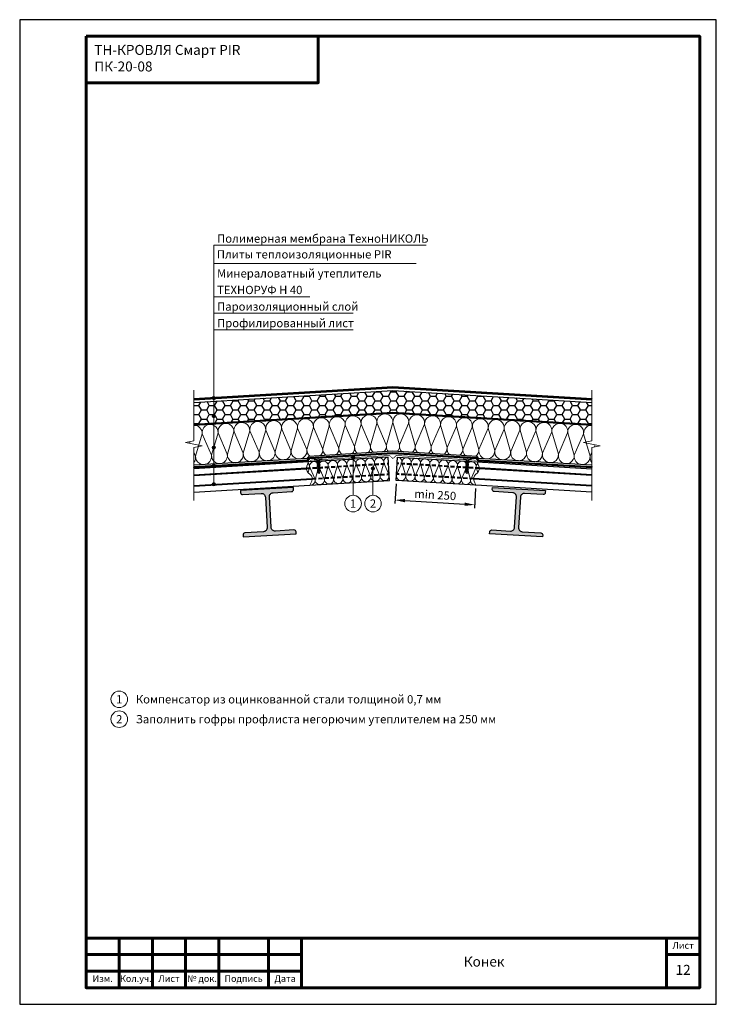
# Model space of a CAD drawing. Units: millimetres. Extents: x -161686 to -99108, y -13500 to 119718.
# Drawn here: x -117173 to -115073, y 25000 to 27970 of the extents above; entities that cross this region are included whole.
import ezdxf
from ezdxf.enums import TextEntityAlignment as Align

# ---------------------------------------------------------------- set-up
doc = ezdxf.new("R2010")
doc.units = ezdxf.units.MM
doc.linetypes.add('HIDDEN', pattern=[0.375, 0.25, -0.125])
doc.linetypes.add('штриховая 50', pattern=[1, 0.5, -0.5])
doc.layers.get('Defpoints').update_dxf_attribs({"color": 254, "lineweight": 25})
for name, color, linetype, lineweight in [('_Выноска', 7, 'Continuous', 15), ('_Размеры', 251, 'Continuous', 15), ('_Рамка', 7, 'Continuous', 25), ('_Рамка_Текст', 250, 'Continuous', 25), ('_Тонкая линия', 7, 'Continuous', 15), ('PIR', 4, 'Continuous', 25), ('Гидроизоляция', 5, 'Continuous', 15), ('Крепеж', 251, 'Continuous', 15), ('Металл', 7, 'Continuous', 25), ('Мин. Вата', 42, 'Continuous', 25), ('Пароизоляция', 82, 'Continuous', 25), ('Штрих Металл', 7, 'Continuous', 15), ('Штрих Мин. Вата', 40, 'Continuous', 15)]:
    doc.layers.add(name, color=color, linetype=linetype, lineweight=lineweight)
doc.layers.add('_Лист', color=7, linetype='Continuous', lineweight=25, plot=False)
doc.layers.add('_Текст', color=7, linetype='Continuous')
doc.styles.add('Arial', font='ARIALI.TTF')
doc.dimstyles.new('М 1', dxfattribs={"dimtxt": 25, "dimasz": 30, "dimexe": 10, "dimexo": 10, "dimgap": 10, "dimtad": 1, "dimdec": 0, "dimzin": 0, "dimdsep": 46, "dimtxsty": 'Arial', "dimcen": 0, "dimdle": 10, "dimadec": 0, "dimazin": 0, "dimtfac": 1, "dimtdec": 0, "dimtofl": 0, "dimtmove": 0, "dimatfit": 3, "dimldrblk": 'NONE', "dimfxl": 0.18, "dimtolj": 1, "dimtzin": 0, "dimarcsym": 0})

# ---------------------------------------------------------------- blocks, each defined once
blk = doc.blocks.new('*D73')
at = {"layer": '_Размеры', "color": 0, "lineweight": -2}
for p, q in [((-116038.7, 26570.4), (-116042.3, 26511.1)), ((-115798.7, 26556), (-115802.3, 26496.7)), ((-116011.7, 26519.3), (-115831.6, 26508.5))]:
    blk.add_line(p, q, dxfattribs=at)
at = {"layer": '_Размеры', "color": 0}
for points in [[(-116011.4, 26524.3), (-116012, 26514.3), (-116041.7, 26521.1)], [(-115831.3, 26513.5), (-115831.9, 26503.5), (-115801.7, 26506.7)]]:
    blk.add_solid(points, dxfattribs=at)
at = {"layer": 'Defpoints', "color": 0}
for p in [(-116038.1, 26580.4), (-115798.1, 26566), (-115801.7, 26506.7)]:
    blk.add_point(p, dxfattribs=at)
at = {"layer": '_Размеры', "color": 0, "insert": (-115920.3, 26536.6), "char_height": 25, "attachment_point": 5, "rotation": 356.5664, "style": 'Arial'}
blk.add_mtext('\\A1;min 250', dxfattribs=at)
blk = doc.blocks.new('_None')

msp = doc.modelspace()

# ---------------------------------------------------------------- hatches: boundary and pattern name
at = {"layer": '_Выноска'}
for points in [[(-116593.1, 26828.6, 1), (-116583.1, 26828.6, 1)], [(-116593.1, 26774.4, 1), (-116583.1, 26774.4, 1)], [(-116593.1, 26679.3, 1), (-116583.1, 26679.3, 1)], [(-116173.1, 26648.9, 1), (-116163.1, 26648.9, 1)], [(-116593.1, 26624.2, 1), (-116583.1, 26624.2, 1)], [(-116113.1, 26615.9, 1), (-116103.1, 26615.9, 1)], [(-116593.1, 26568.6, 1), (-116583.1, 26568.6, 1)]]:
    msp.add_hatch(color=256, dxfattribs=at).paths.add_polyline_path(points)
at = {"layer": 'PIR', "ltscale": 100}
h = msp.add_hatch(dxfattribs=at)
h.set_pattern_fill('HONEY', color=256, scale=5, style=0)
h.set_pattern_definition([(0, (-117673.12, -7000), (23.8125, 13.74815), [15.875, -31.75]), (120, (-117673.12, -7000), (-23.812497, 13.748155), [15.875, -31.75]), (60, (-117673.12, -7000), (3e-06, 27.496305), [-31.75, 15.875])])
h.paths.add_polyline_path([(-115448.1, 26750.4), (-115448.1, 26815.5), (-116048.1, 26851.5), (-116588.1, 26819.1), (-116588.1, 26779.4, -0.414214), (-116583.1, 26774.4, -0.414214), (-116588.1, 26769.4), (-116588.1, 26754), (-116048.1, 26786.4)])
h.paths.add_polyline_path([(-116588.1, 26779.4), (-116588.1, 26819.1), (-116648.1, 26815.5), (-116648.1, 26750.4), (-116588.1, 26754), (-116588.1, 26769.4, -0.414214), (-116593.1, 26774.4, -0.414214)])
at = {"layer": 'Штрих Металл'}
for points in [[(-116507.5, 26543.4), (-116507.8, 26549.4), (-116348.1, 26559), (-116347.8, 26553, -0.414214), (-116353.4, 26546.7), (-116409.3, 26543.3, 0.414214), (-116420.5, 26530.6), (-116415, 26438.8, 0.414214), (-116402.3, 26427.5), (-116346.3, 26430.9, -0.414214), (-116340, 26425.2), (-116339.6, 26419.3), (-116499.4, 26409.7), (-116499.8, 26415.7, -0.414214), (-116494.2, 26422), (-116438.3, 26425.4, 0.414214), (-116427, 26438.1), (-116432.5, 26529.9, 0.414214), (-116445.2, 26541.1), (-116501.1, 26537.8, -0.414214)], [(-115588.8, 26543.4), (-115588.4, 26549.4), (-115748.1, 26559), (-115748.5, 26553, 0.414214), (-115742.8, 26546.7), (-115686.9, 26543.3, -0.414214), (-115675.7, 26530.6), (-115681.2, 26438.8, -0.414214), (-115693.9, 26427.5), (-115749.9, 26430.9, 0.414214), (-115756.2, 26425.2), (-115756.6, 26419.3), (-115596.8, 26409.7), (-115596.4, 26415.7, 0.414214), (-115602.1, 26422), (-115658, 26425.4, -0.414214), (-115669.2, 26438.1), (-115663.7, 26529.9, -0.414214), (-115651, 26541.1), (-115595.1, 26537.8, 0.414214)]]:
    msp.add_hatch(color=256, dxfattribs=at).paths.add_polyline_path(points)

# ---------------------------------------------------------------- linework, layer by layer
at = {"layer": '_Выноска'}
for points in [[(-116588.1, 26568.6), (-116588.1, 27289.5)], [(-116588.1, 27289.5), (-115948.1, 27289.5)], [(-116588.1, 27234.5), (-115978.1, 27234.5)], [(-116588.1, 27134.5), (-116298.1, 27134.5)], [(-116588.1, 27084.5), (-116168.1, 27084.5)], [(-116588.1, 27034.5), (-116168.1, 27034.5)], [(-116168.1, 26535.4), (-116168.1, 26648.9)], [(-116108.1, 26535.4), (-116108.1, 26615.9)]]:
    msp.add_lwpolyline(points, dxfattribs=at)
for centre, radius in [((-116588.1, 26828.6), 5), ((-116588.1, 26774.4), 5), ((-116588.1, 26679.3), 5), ((-116168.1, 26648.9), 5), ((-116588.1, 26624.2), 5), ((-116108.1, 26615.9), 5), ((-116588.1, 26568.6), 5), ((-116168.1, 26510.4), 25), ((-116108.1, 26510.4), 25), ((-116873.1, 25920), 25), ((-116873.1, 25860), 25)]:
    msp.add_circle(centre, radius, dxfattribs=at)
at = {"layer": '_Лист'}
msp.add_lwpolyline([(-117173.1, 25000), (-115073.1, 25000), (-115073.1, 27970), (-117173.1, 27970)], close=True, dxfattribs=at)
at = {"layer": '_Рамка', "lineweight": 60}
for p, q in [((-115123.1, 25200), (-116973.1, 25200)), ((-116873.1, 25050), (-116873.1, 25200)), ((-116773.1, 25050), (-116773.1, 25200)), ((-116673.1, 25050), (-116673.1, 25200)), ((-116573.1, 25050), (-116573.1, 25200)), ((-116423.1, 25050), (-116423.1, 25200)), ((-116323.1, 25050), (-116323.1, 25200)), ((-115223.1, 25050), (-115223.1, 25200)), ((-116323.1, 25150), (-116973.1, 25150)), ((-115123.1, 25150), (-115223.1, 25150)), ((-116323.1, 25100), (-116973.1, 25100))]:
    msp.add_line(p, q, dxfattribs=at)
for points in [[(-116973.1, 27920), (-116973.1, 25050), (-115123.1, 25050), (-115123.1, 27920), (-116973.1, 27920)], [(-116973.1, 27780), (-116273.1, 27780), (-116273.1, 27920)]]:
    msp.add_lwpolyline(points, dxfattribs=at)
at = {"layer": '_Тонкая линия'}
for points in [[(-116648.1, 26520), (-116648.1, 26679.7), (-116623.1, 26684.7), (-116673.1, 26694.7), (-116648.1, 26699.7), (-116648.1, 26852.5)], [(-115448.1, 26520), (-115448.1, 26679.7), (-115423.1, 26684.7), (-115473.1, 26694.7), (-115448.1, 26699.7), (-115448.1, 26852.5)]]:
    msp.add_lwpolyline(points, dxfattribs=at)
at = {"layer": '_Тонкая линия', "ltscale": 100}
for points in [[(-116298.1, 26566), (-116292.8, 26578.3, 0.322823), (-116297.3, 26598.3), (-116303.1, 26603.5, -0.322823), (-116307.6, 26623.6), (-116302.3, 26635.9)], [(-115798.1, 26566), (-115803.4, 26578.3, -0.322823), (-115798.9, 26598.3), (-115793.1, 26603.5, 0.322823), (-115788.6, 26623.6), (-115793.9, 26635.9)]]:
    msp.add_lwpolyline(points, format="xyb", dxfattribs=at)
at = {"layer": 'PIR'}
for points in [[(-116648.1, 26815.5), (-116048.1, 26851.5), (-115448.1, 26815.5)], [(-116648.1, 26750.4), (-116048.1, 26786.4), (-115448.1, 26750.4)]]:
    msp.add_lwpolyline(points, dxfattribs=at)
at = {"layer": 'Гидроизоляция', "ltscale": 100}
for p, q in [((-116648.4, 26827.5), (-116048.1, 26863.5)), ((-116648.1, 26822.5), (-116048.1, 26858.5)), ((-116048.1, 26863.5), (-115447.8, 26827.5)), ((-116048.1, 26858.5), (-115448.1, 26822.5)), ((-116648.4, 26827.5), (-116648.3, 26825)), ((-116648.1, 26822.5), (-116648.3, 26825)), ((-115448.1, 26822.5), (-115448, 26825)), ((-115447.8, 26827.5), (-115448, 26825))]:
    msp.add_line(p, q, dxfattribs=at)
at = {"layer": 'Гидроизоляция', "linetype": 'штриховая 50', "ltscale": 100, "const_width": 5}
msp.add_lwpolyline([(-116648.1, 26825), (-116048.1, 26861), (-115448.1, 26825)], dxfattribs=at)
at = {"layer": 'Крепеж'}
for points in [[(-116268, 26603.9), (-116270.4, 26643.8), (-116262, 26644.3), (-116262.2, 26646.3, 0.355257), (-116263.4, 26647.6), (-116270.7, 26648.7), (-116272.8, 26648.6), (-116272.7, 26646.1), (-116274.1, 26646), (-116274.2, 26648.5), (-116276.3, 26648.4), (-116283.5, 26646.4, 0.355257), (-116284.5, 26645), (-116284.4, 26643), (-116276, 26643.5), (-116273.6, 26603.5), (-116270.7, 26600.9), (-116268, 26603.9)], [(-115828.2, 26603.9), (-115825.8, 26643.8), (-115834.2, 26644.3), (-115834.1, 26646.3, -0.355257), (-115832.9, 26647.6), (-115825.5, 26648.7), (-115823.4, 26648.6), (-115823.6, 26646.1), (-115822.2, 26646), (-115822, 26648.5), (-115819.9, 26648.4), (-115812.7, 26646.4, -0.355257), (-115811.7, 26645), (-115811.8, 26643), (-115820.2, 26643.5), (-115822.6, 26603.5), (-115825.6, 26600.9), (-115828.2, 26603.9)]]:
    msp.add_lwpolyline(points, format="xyb", dxfattribs=at)
for points in [[(-116275.7, 26638), (-116268.2, 26641.3), (-116270.4, 26642.5), (-116277.9, 26639.3)], [(-115826.1, 26638.4), (-115818.3, 26640.7), (-115820.3, 26642.2), (-115828.1, 26639.9)], [(-116275.4, 26633.8), (-116267.9, 26637.1), (-116270.1, 26638.4), (-116277.6, 26635.1)], [(-116275.2, 26629.6), (-116267.7, 26632.9), (-116269.9, 26634.2), (-116277.4, 26630.9)], [(-116274.9, 26625.4), (-116267.4, 26628.7), (-116269.6, 26630), (-116277.1, 26626.7)], [(-116274.7, 26621.2), (-116267.2, 26624.5), (-116269.3, 26625.8), (-116276.9, 26622.5)], [(-116274.4, 26617.1), (-116266.9, 26620.3), (-116269.1, 26621.6), (-116276.6, 26618.3)], [(-116274.2, 26612.9), (-116266.7, 26616.1), (-116268.8, 26617.4), (-116276.4, 26614.1)], [(-116273.9, 26608.7), (-116266.4, 26611.9), (-116268.6, 26613.2), (-116276.1, 26609.9)], [(-115827.9, 26609), (-115820, 26611.3), (-115822.1, 26612.9), (-115829.9, 26610.5)], [(-115827.6, 26613.2), (-115819.8, 26615.5), (-115821.8, 26617.1), (-115829.7, 26614.7)], [(-115827.4, 26617.4), (-115819.5, 26619.7), (-115821.6, 26621.2), (-115829.4, 26618.9)], [(-115827.1, 26621.6), (-115819.3, 26623.9), (-115821.3, 26625.4), (-115829.2, 26623.1)], [(-115826.9, 26625.8), (-115819, 26628.1), (-115821, 26629.6), (-115828.9, 26627.3)], [(-115826.6, 26630), (-115818.8, 26632.3), (-115820.8, 26633.8), (-115828.7, 26631.5)], [(-115826.4, 26634.2), (-115818.5, 26636.5), (-115820.5, 26638), (-115828.4, 26635.7)], [(-116273.7, 26604.5), (-116266.2, 26607.7), (-116268.3, 26609), (-116275.9, 26605.7)], [(-115828.1, 26604.8), (-115820.3, 26607.1), (-115822.3, 26608.7), (-115830.2, 26606.3)]]:
    msp.add_lwpolyline(points, close=True, dxfattribs=at)
at = {"layer": 'Металл', "ltscale": 100, "const_width": 2}
msp.add_lwpolyline([(-116298.1, 26641.1), (-116058.1, 26655.5), (-116048.1, 26646.1), (-116038.1, 26655.5), (-115798.1, 26641.1)], dxfattribs=at)
at = {"layer": 'Металл'}
for points in [[(-116302.3, 26635.9), (-116648.1, 26615.1)], [(-116648.1, 26597.6), (-116309, 26617.9)], [(-116648.1, 26595.1), (-116309, 26615.4)], [(-115793.9, 26635.9), (-115448.1, 26615.1)], [(-115448.1, 26597.6), (-115787.2, 26617.9)], [(-115448.1, 26595.1), (-115787.2, 26615.4)], [(-116648.1, 26565), (-116291.4, 26586.4)], [(-116648.1, 26562.5), (-116291.4, 26583.9)], [(-115448.1, 26565), (-115804.8, 26586.4)], [(-115448.1, 26562.5), (-115804.8, 26583.9)], [(-116648.1, 26545), (-116298.1, 26566)], [(-115448.1, 26545), (-115798.1, 26566)]]:
    msp.add_lwpolyline(points, dxfattribs=at)
at = {"layer": 'Металл', "linetype": 'HIDDEN', "ltscale": 50}
for points in [[(-116309, 26617.9), (-116061.3, 26632.8)], [(-116309, 26615.4), (-116061.1, 26630.3)], [(-115787.2, 26615.4), (-116035.1, 26630.3)], [(-115787.2, 26617.9), (-116035, 26632.8)], [(-116291.4, 26586.4), (-116059.3, 26600.4)], [(-116291.4, 26583.9), (-116059.2, 26597.9)], [(-115804.8, 26583.9), (-116037.1, 26597.9)], [(-115804.8, 26586.4), (-116036.9, 26600.4)]]:
    msp.add_lwpolyline(points, dxfattribs=at)
at = {"layer": 'Металл'}
for points in [[(-116339.6, 26419.3), (-116340, 26425.2, 0.414214), (-116346.3, 26430.9), (-116402.3, 26427.5, -0.414214), (-116415, 26438.8), (-116420.5, 26530.6, -0.414214), (-116409.3, 26543.3), (-116353.4, 26546.7, 0.414214), (-116347.8, 26553), (-116348.1, 26559), (-116507.8, 26549.4), (-116507.5, 26543.4, 0.414214), (-116501.1, 26537.8), (-116445.2, 26541.1, -0.414214), (-116432.5, 26529.9), (-116427, 26438.1, -0.414214), (-116438.3, 26425.4), (-116494.2, 26422, 0.414214), (-116499.8, 26415.7), (-116499.4, 26409.7), (-116339.7, 26419.2)], [(-115756.6, 26419.3), (-115756.2, 26425.2, -0.414214), (-115749.9, 26430.9), (-115693.9, 26427.5, 0.414214), (-115681.2, 26438.8), (-115675.7, 26530.6, 0.414214), (-115686.9, 26543.3), (-115742.8, 26546.7, -0.414214), (-115748.5, 26553), (-115748.1, 26559), (-115588.4, 26549.4), (-115588.8, 26543.4, -0.414214), (-115595.1, 26537.8), (-115651, 26541.1, 0.414214), (-115663.7, 26529.9), (-115669.2, 26438.1, 0.414214), (-115658, 26425.4), (-115602.1, 26422, -0.414214), (-115596.4, 26415.7), (-115596.8, 26409.7), (-115756.5, 26419.2)]]:
    msp.add_lwpolyline(points, format="xyb", dxfattribs=at)
at = {"layer": 'Мин. Вата'}
for points in [[(-115448.1, 26746.4), (-116048.1, 26782.4), (-116648.1, 26746.4)], [(-115448.1, 26626.1), (-115788.9, 26646.6), (-115794.5, 26652.9), (-116048.1, 26668.2), (-116301.7, 26652.9), (-116307.4, 26646.6), (-116648.1, 26626.1)], [(-116298.1, 26566), (-116058.1, 26580.4), (-116062.3, 26650.3), (-116302.3, 26635.9)], [(-115798.1, 26566), (-116038.1, 26580.4), (-116033.9, 26650.3), (-115793.9, 26635.9)]]:
    msp.add_lwpolyline(points, dxfattribs=at)
at = {"layer": 'Пароизоляция', "ltscale": 100}
for p, q in [((-116648.3, 26622.1), (-116305.5, 26642.7)), ((-116305.5, 26642.7), (-116299.8, 26649)), ((-116304, 26639.8), (-116298.4, 26646.1)), ((-116299.8, 26649), (-116048.1, 26664.1)), ((-116298.4, 26646.1), (-116048.1, 26661.1)), ((-116048.1, 26664.1), (-115796.4, 26649)), ((-116048.1, 26661.1), (-115797.8, 26646.1)), ((-115797.8, 26646.1), (-115792.2, 26639.8)), ((-115796.4, 26649), (-115790.8, 26642.7)), ((-115790.8, 26642.7), (-115447.9, 26622.1)), ((-116648.3, 26622.1), (-116648.2, 26620.6)), ((-116648.1, 26619.1), (-116648.2, 26620.6)), ((-116648.1, 26619.1), (-116304, 26639.8)), ((-115792.2, 26639.8), (-115448.1, 26619.1)), ((-115448.1, 26619.1), (-115448, 26620.6)), ((-115447.9, 26622.1), (-115448, 26620.6))]:
    msp.add_line(p, q, dxfattribs=at)
at = {"layer": 'Пароизоляция', "color": 82, "linetype": 'Continuous'}
for p, q in [((-116299.8, 26649), (-116048.1, 26664.1)), ((-116048.1, 26664.1), (-115796.4, 26649))]:
    msp.add_line(p, q, dxfattribs=at)
at = {"layer": 'Пароизоляция', "color": 82, "linetype": 'штриховая 50', "ltscale": 100, "const_width": 3}
msp.add_lwpolyline([(-116648.2, 26620.6), (-116304.8, 26641.2), (-116299.1, 26647.6), (-116048.1, 26662.6), (-115797.1, 26647.6), (-115791.5, 26641.2), (-115448, 26620.6)], dxfattribs=at)
at = {"layer": 'Пароизоляция', "color": 82, "linetype": 'Continuous'}
msp.add_lwpolyline([(-116648.1, 26619.1), (-116304, 26639.8), (-116298.4, 26646.1), (-116048.1, 26661.1), (-115797.8, 26646.1), (-115792.2, 26639.8), (-115448.1, 26619.1)], dxfattribs=at)
at = {"layer": 'Штрих Мин. Вата', "ltscale": 100}
for points in [[(-116451.1, 26665, 1.135042), (-116403.5, 26667.9), (-116431.1, 26732.3, -1.135042), (-116383.5, 26735.2), (-116403.2, 26667.9)], [(-116403.2, 26667.9, 1.135042), (-116355.6, 26670.8), (-116383.1, 26735.2, -1.135042), (-116335.6, 26738), (-116355.2, 26670.8)], [(-116355.2, 26670.8, 1.135042), (-116307.7, 26673.6), (-116335.2, 26738.1, -1.135042), (-116287.7, 26740.9), (-116307.3, 26673.7)], [(-116266.5, 26655.1, 0.248534), (-116259.8, 26676.5), (-116287.3, 26740.9, -1.135042), (-116239.8, 26743.8), (-116259.4, 26676.5)], [(-116218.5, 26657.9, 0.248534), (-116211.9, 26679.4), (-116239.4, 26743.8, -1.135042), (-116191.9, 26746.7), (-116211.5, 26679.4)], [(-116170.6, 26660.8, 0.248534), (-116164, 26682.3), (-116191.5, 26746.7, -1.135042), (-116144, 26749.5), (-116163.6, 26682.3)], [(-116122.7, 26663.7, 0.248534), (-116116.1, 26685.1), (-116143.6, 26749.6, -1.135042), (-116096, 26752.4), (-116115.7, 26685.2)], [(-116074.8, 26666.6, 0.248534), (-116068.1, 26688), (-116095.7, 26752.4, -1.135042), (-116048.1, 26755.3), (-116067.8, 26688)], [(-116021.4, 26666.6, -0.248534), (-116028.1, 26688), (-116000.6, 26752.4, 1.135042), (-116048.1, 26755.3), (-116028.5, 26688)], [(-115973.5, 26663.7, -0.248534), (-115980.2, 26685.1), (-115952.7, 26749.6, 1.135042), (-116000.2, 26752.4), (-115980.6, 26685.2)], [(-115925.6, 26660.8, -0.248534), (-115932.3, 26682.3), (-115904.8, 26746.7, 1.135042), (-115952.3, 26749.5), (-115932.7, 26682.3)], [(-115877.7, 26657.9, -0.248534), (-115884.4, 26679.4), (-115856.8, 26743.8, 1.135042), (-115904.4, 26746.7), (-115884.7, 26679.4)], [(-115829.8, 26655.1, -0.248534), (-115836.4, 26676.5), (-115808.9, 26740.9, 1.135042), (-115856.5, 26743.8), (-115836.8, 26676.5)], [(-115741, 26670.8, -1.135042), (-115788.5, 26673.6), (-115761, 26738.1, 1.135042), (-115808.5, 26740.9), (-115788.9, 26673.7)], [(-115693.1, 26667.9, -1.135042), (-115740.6, 26670.8), (-115713.1, 26735.2, 1.135042), (-115760.6, 26738), (-115741, 26670.8)], [(-115645.2, 26665, -1.135042), (-115692.7, 26667.9), (-115665.2, 26732.3, 1.135042), (-115712.7, 26735.2), (-115693.1, 26667.9)], [(-116648.1, 26746.4, -0.447201), (-116623.1, 26720.8), (-116642.7, 26653.5)], [(-116642.7, 26653.5, 1.135042), (-116595.2, 26656.4), (-116622.7, 26720.8, -1.135042), (-116575.2, 26723.7), (-116594.8, 26656.4)], [(-116594.8, 26656.4, 1.135042), (-116547.3, 26659.3), (-116574.8, 26723.7, -1.135042), (-116527.3, 26726.5), (-116546.9, 26659.3)], [(-116546.9, 26659.3, 1.135042), (-116499.4, 26662.1), (-116526.9, 26726.6, -1.135042), (-116479.4, 26729.4), (-116499, 26662.2)], [(-116499, 26662.2, 1.135042), (-116451.4, 26665), (-116479, 26729.4, -1.135042), (-116431.4, 26732.3), (-116451.1, 26665)], [(-115597.3, 26662.2, -1.135042), (-115644.8, 26665), (-115617.3, 26729.4, 1.135042), (-115664.8, 26732.3), (-115645.2, 26665)], [(-115549.3, 26659.3, -1.135042), (-115596.9, 26662.1), (-115569.4, 26726.6, 1.135042), (-115616.9, 26729.4), (-115597.3, 26662.2)], [(-115501.4, 26656.4, -1.135042), (-115549, 26659.3), (-115521.4, 26723.7, 1.135042), (-115569, 26726.5), (-115549.3, 26659.3)], [(-115453.5, 26653.5, -1.135042), (-115501.1, 26656.4), (-115473.5, 26720.8, 1.135042), (-115521.1, 26723.7), (-115501.4, 26656.4)], [(-115448.1, 26746.4, 0.447201), (-115473.1, 26720.8), (-115453.5, 26653.5)], [(-116307.3, 26673.7, 0.248534), (-116298.1, 26653.2, 0.248534)], [(-116259.4, 26676.5, 0.248534), (-116250.2, 26656, 0.248534)], [(-116211.5, 26679.4, 0.248534), (-116202.3, 26658.9, 0.248534)], [(-116163.6, 26682.3, 0.248534), (-116154.4, 26661.8, 0.248534)], [(-116115.7, 26685.2, 0.248534), (-116106.5, 26664.7, 0.248534)], [(-115980.6, 26685.2, -0.248534), (-115989.8, 26664.7, -0.248534)], [(-115932.7, 26682.3, -0.248534), (-115941.8, 26661.8, -0.248534)], [(-115884.7, 26679.4, -0.248534), (-115893.9, 26658.9, -0.248534)], [(-115836.8, 26676.5, -0.248534), (-115846, 26656, -0.248534)], [(-115788.9, 26673.7, -0.248534), (-115798.1, 26653.2, -0.248534)], [(-116648.1, 26633.9, 0.221645), (-116643.1, 26653.5), (-116648.1, 26665.3)], [(-116226.7, 26586.1, 1.135042), (-116198.9, 26587.7), (-116215, 26625.3, -1.135042), (-116187.3, 26627), (-116198.7, 26587.8)], [(-116198.7, 26587.8, 1.135042), (-116171, 26589.4), (-116187, 26627, -1.135042), (-116159.3, 26628.7), (-116170.8, 26589.4)], [(-116170.8, 26589.4, 1.135042), (-116143, 26591.1), (-116159.1, 26628.7, -1.135042), (-116131.4, 26630.3), (-116142.8, 26591.1)], [(-116142.8, 26591.1, 1.135042), (-116115.1, 26592.8), (-116131.1, 26630.4, -1.135042), (-116103.4, 26632), (-116114.9, 26592.8)], [(-116114.9, 26592.8, 1.135042), (-116087.1, 26594.5), (-116103.2, 26632, -1.135042), (-116075.5, 26633.7), (-116086.9, 26594.5)], [(-116086.9, 26594.5, 1.135042), (-116059.2, 26596.1), (-116075.2, 26633.7, -0.451718), (-116062.3, 26650.3, -0.451718)], [(-116009.3, 26594.5, -1.135042), (-116037.1, 26596.1), (-116021, 26633.7, 0.451718), (-116033.9, 26650.3, 0.451718)], [(-115981.4, 26592.8, -1.135042), (-116009.1, 26594.5), (-115993.1, 26632, 1.135042), (-116020.8, 26633.7), (-116009.3, 26594.5)], [(-115953.4, 26591.1, -1.135042), (-115981.2, 26592.8), (-115965.1, 26630.4, 1.135042), (-115992.8, 26632), (-115981.4, 26592.8)], [(-115925.5, 26589.4, -1.135042), (-115953.2, 26591.1), (-115937.2, 26628.7, 1.135042), (-115964.9, 26630.3), (-115953.4, 26591.1)], [(-115897.5, 26587.8, -1.135042), (-115925.3, 26589.4), (-115909.2, 26627, 1.135042), (-115936.9, 26628.7), (-115925.5, 26589.4)], [(-115869.6, 26586.1, -1.135042), (-115897.3, 26587.7), (-115881.3, 26625.3, 1.135042), (-115909, 26627), (-115897.5, 26587.8)], [(-115448.1, 26633.9, -0.221645), (-115453.1, 26653.5), (-115448.1, 26665.3)], [(-116304, 26631.9, -0.239126), (-116299.1, 26620.3), (-116303.8, 26604.1)], [(-116298, 26566.2, 0.503107), (-116282.8, 26582.7), (-116298.8, 26620.3, -1.135042), (-116271.1, 26622), (-116282.6, 26582.7)], [(-116282.6, 26582.7, 1.135042), (-116254.8, 26584.4), (-116270.9, 26622, -1.135042), (-116243.2, 26623.6), (-116254.6, 26584.4)], [(-116254.6, 26584.4, 1.135042), (-116226.9, 26586.1), (-116242.9, 26623.6, -1.135042), (-116215.2, 26625.3), (-116226.7, 26586.1)], [(-115841.6, 26584.4, -1.135042), (-115869.4, 26586.1), (-115853.3, 26623.6, 1.135042), (-115881, 26625.3), (-115869.6, 26586.1)], [(-115813.7, 26582.7, -1.135042), (-115841.4, 26584.4), (-115825.4, 26622, 1.135042), (-115853.1, 26623.6), (-115841.6, 26584.4)], [(-115798.2, 26566.2, -0.503107), (-115813.5, 26582.7), (-115797.4, 26620.3, 1.135042), (-115825.1, 26622), (-115813.7, 26582.7)], [(-115792.2, 26631.9, 0.239126), (-115797.2, 26620.3), (-115792.5, 26604.1)]]:
    msp.add_lwpolyline(points, format="xyb", dxfattribs=at)
for points in [[(-116659.6, 26692), (-116661.7, 26697)], [(-115441.4, 26681.1), (-115438.5, 26687.8)]]:
    msp.add_lwpolyline(points, dxfattribs=at)
for start, end in [(174.9049, 227.3269), (312.6731, 5.0951)]:
    msp.add_arc((-116048.1, 26681.8), 19.7, start, end, dxfattribs=at)

# ---------------------------------------------------------------- texts
at = {"layer": '_Рамка_Текст', "style": 'Arial'}
for s, insert, char_height, width, attachment_point in [('ТН-КРОВЛЯ Смарт PIR\\PПК-20-08', (-116948.1, 27850), 30, 650, 4), ('Лист', (-115173.1, 25175), 20, 100, 5), ('Конек', (-115773.1, 25125), 30, 1100, 5), ('12', (-115173.1, 25100), 30, 100, 5), ('Изм.', (-116923.1, 25075), 20, 100, 5), ('Кол.уч.', (-116823.1, 25075), 20, 100, 5), ('Лист', (-116723.1, 25075), 20, 100, 5), ('№ док.', (-116623.1, 25075), 20, 100, 5), ('Подпись', (-116498.1, 25075), 20, 150, 5), ('Дата', (-116373.1, 25075), 20, 100, 5)]:
    msp.add_mtext(s, dxfattribs=dict(at, insert=insert, char_height=char_height, width=width, attachment_point=attachment_point))
at = {"layer": '_Текст', "style": 'Arial'}
for s, p in [('Полимерная мембрана ТехноНИКОЛЬ', (-116578.1, 27289.5)), ('Плиты теплоизоляционные PIR ', (-116578.8, 27241.9)), ('Минераловатный утеплитель', (-116578.1, 27184.5)), ('ТЕХНОРУФ Н 40', (-116578.1, 27134.5)), ('Пароизоляционный слой', (-116578.1, 27084.5)), ('Профилированный лист', (-116578.1, 27034.5))]:
    msp.add_text(s, height=25, dxfattribs=at).set_placement(p, align=Align.BOTTOM_LEFT)
for s, p in [('1', (-116168.1, 26510.4)), ('2', (-116108.1, 26510.4)), ('1', (-116873.1, 25920)), ('2', (-116873.1, 25860))]:
    msp.add_text(s, height=25, dxfattribs=at).set_placement(p, align=Align.MIDDLE_CENTER)
for s, p in [('Компенсатор из оцинкованной стали толщиной 0,7 мм', (-116823.1, 25920)), ('Заполнить гофры профлиста негорючим утеплителем на 250 мм', (-116823.1, 25860))]:
    msp.add_text(s, height=25, dxfattribs=at).set_placement(p, align=Align.MIDDLE_LEFT)

# ---------------------------------------------------------------- dimensions: what is measured, and where the dimension line sits
at = {"layer": '_Размеры'}
dim = msp.add_aligned_dim(p1=(-116038.1, 26580.4), p2=(-115798.1, 26566), distance=-59.4, text='min 250', dimstyle='М 1', dxfattribs=at)
dim.commit()
dim.dimension.update_dxf_attribs({"geometry": '*D73', "text_midpoint": (-115920.3, 26536.6)})

doc.saveas('drawing.dxf')
